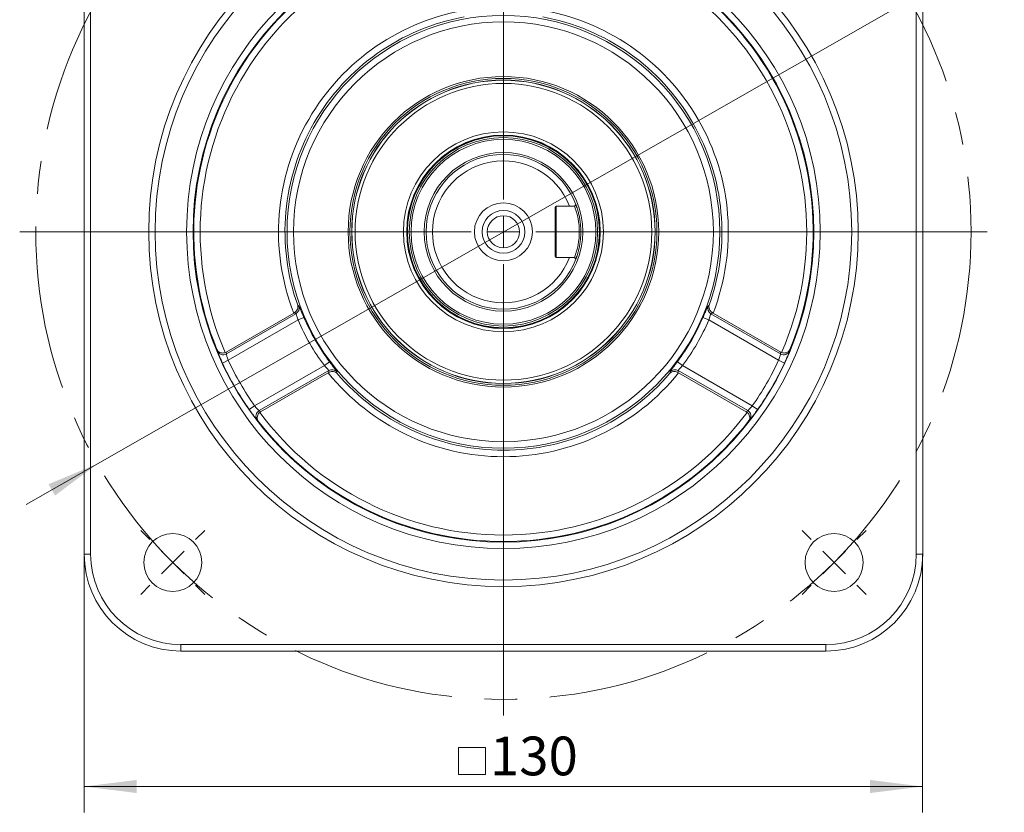
# Model space of a CAD drawing. Units: millimetres. Extents: x 0 to 1022, y 0 to 594.
# Drawn here: x 558 to 711, y 278 to 401 of the extents above; entities that cross this region are included whole.
import ezdxf

# ---------------------------------------------------------------- set-up
doc = ezdxf.new("R2010")
doc.units = ezdxf.units.MM
doc.header["$LTSCALE"] = 2
doc.linetypes.add('CENTERX2', pattern=[20.32, 12.7, -2.54, 2.54, -2.54])
doc.layers.add('中心线', color=7, linetype='CENTERX2')
doc.layers.add('表格', color=7, linetype='Continuous', lineweight=15)
doc.styles.add('SLDTEXTSTYLE4', font='TXT', dxfattribs={"width": 0.7})
doc.dimstyles.new('SLDDIMSTYLE0', dxfattribs={"dimtxt": 6, "dimasz": 8.16, "dimexe": 0, "dimexo": 0.0625, "dimgap": 1.5, "dimtad": 1, "dimrnd": 1e-09, "dimzin": 12, "dimdsep": 46, "dimtxsty": 'SLDTEXTSTYLE4', "dimsah": 1, "dimcen": 0.09, "dimadec": 0, "dimazin": 3, "dimtfac": 1, "dimtofl": 0, "dimtmove": 0, "dimatfit": 3, "dimfxl": 0, "dimfrac": 2, "dimtolj": 1, "dimtzin": 12, "dimarcsym": 0})
doc.dimstyles.new('SLDDIMSTYLE10', dxfattribs={"dimtxt": 6, "dimasz": 8.16, "dimexe": 0, "dimexo": 0.0625, "dimgap": 1.5, "dimtad": 0, "dimtih": 1, "dimtoh": 1, "dimrnd": 1e-09, "dimzin": 12, "dimdsep": 46, "dimtxsty": 'SLDTEXTSTYLE4', "dimsah": 1, "dimcen": 0, "dimadec": 0, "dimazin": 3, "dimtfac": 1, "dimtmove": 0, "dimatfit": 3, "dimfxl": 0, "dimfrac": 2, "dimtolj": 1, "dimtzin": 12, "dimarcsym": 0})

# ---------------------------------------------------------------- blocks, each defined once
blk = doc.blocks.new('_D_12')
at = {"layer": '表格'}
for p, q in [((696.03, 404.41), (716.55, 416.14)), ((716.55, 416.14), (736.83, 416.14)), ((570.14, 332.47), (696.03, 404.41)), ((570.14, 332.47), (559.11, 326.17))]:
    blk.add_line(p, q, dxfattribs=at)
for points in [[(696.03, 404.41), (703.62, 407.58), (702.61, 409.34)], [(570.14, 332.47), (562.55, 329.3), (563.56, 327.54)]]:
    blk.add_solid(points, dxfattribs=at)
at = {"layer": '表格', "char_height": 6, "attachment_point": 1, "style": 'SLDTEXTSTYLE4'}
for s, insert in [('%%c', (719.73, 423.87)), ('145', (726.36, 423.87))]:
    blk.add_mtext(s, dxfattribs=dict(at, insert=insert))
blk = doc.blocks.new('SW_SYMBOL_MOD_BOX')
at = {"layer": '表格', "color": 0}
for p, q in [((400, 400), (400, 1600)), ((400, 1600), (1600, 1600)), ((1600, 1600), (1600, 400)), ((400, 400), (1600, 400))]:
    blk.add_line(p, q, dxfattribs=at)
blk = doc.blocks.new('_D_14')
at = {"layer": '表格'}
for p, q in [((568.08, 318.44), (568.08, 278.43)), ((698.08, 318.44), (698.08, 278.43)), ((568.08, 282.43), (698.08, 282.43))]:
    blk.add_line(p, q, dxfattribs=at)
for points in [[(568.08, 282.43), (576.24, 281.42), (576.24, 283.45)], [(698.08, 282.43), (689.92, 283.45), (689.92, 281.42)]]:
    blk.add_solid(points, dxfattribs=at)
at = {"layer": '表格', "xscale": 0.003490909090909091, "yscale": 0.003490909090909091, "zscale": 0.003490909090909091}
blk.add_blockref('SW_SYMBOL_MOD_BOX', (624.7, 282.92), dxfattribs=at)
at = {"layer": '表格', "insert": (630.99, 290.17), "char_height": 6, "attachment_point": 1, "style": 'SLDTEXTSTYLE4'}
blk.add_mtext('130', dxfattribs=at)
blk = doc.blocks.new('SW_CENTERMARKSYMBOL_1')
at = {"layer": '表格', "color": 0}
for p, q in [((-3.54, 3.54), (-4.95, 4.95)), ((3.54, 3.54), (4.95, 4.95)), ((0, 0), (-1.77, 1.77)), ((0, 0), (1.77, 1.77)), ((0, 0), (-1.77, -1.77)), ((0, 0), (1.77, -1.77)), ((-3.54, -3.54), (-4.95, -4.95)), ((3.54, -3.54), (4.95, -4.95))]:
    blk.add_line(p, q, dxfattribs=at)
blk = doc.blocks.new('SW_CENTERMARKSYMBOL_2')
at = {"layer": '表格', "color": 0}
for p, q in [((-3.54, 3.54), (-4.95, 4.95)), ((3.54, 3.54), (4.95, 4.95)), ((0, 0), (-1.77, 1.77)), ((0, 0), (1.77, 1.77)), ((0, 0), (-1.77, -1.77)), ((0, 0), (1.77, -1.77)), ((-3.54, -3.54), (-4.95, -4.95)), ((3.54, -3.54), (4.95, -4.95))]:
    blk.add_line(p, q, dxfattribs=at)
blk = doc.blocks.new('SW_CENTERMARKSYMBOL_4')
at = {"layer": '表格', "color": 0}
for p, q in [((0, 5), (0, 75)), ((0, 0), (0, 2.5)), ((-5, 0), (-75, 0)), ((0, 0), (-2.5, 0)), ((0, 0), (0, -2.5)), ((0, 0), (2.5, 0)), ((5, 0), (75, 0)), ((0, -5), (0, -75))]:
    blk.add_line(p, q, dxfattribs=at)

msp = doc.modelspace()

# ---------------------------------------------------------------- linework, layer by layer
at = {"color": 7, "linetype": 'Continuous', "lineweight": 15}
for p, q in [((568.082926, 318.4390432), (568.082926, 418.4390432)), ((569.082926, 418.4390432), (569.082926, 318.4390432)), ((697.082926, 318.4390432), (697.082926, 418.4390432)), ((698.082926, 418.4390432), (698.082926, 318.4390432)), ((644.0966345, 372.4390432), (644.3164855, 372.6588942)), ((644.3966345, 372.4390432), (644.3186145, 372.6532223)), ((641.082926, 372.2390432), (641.082926, 364.6390432)), ((641.282926, 372.4390432), (643.3298768, 372.4390432)), ((641.282926, 372.4390432), (641.282926, 364.4390432)), ((641.282926, 364.4390432), (643.3298768, 364.4390432)), ((644.3164855, 364.2191923), (644.0966345, 364.4390432)), ((644.3170079, 364.2205831), (644.3966345, 364.4390432)), ((600.5687393, 355.8445643), (590.0763072, 349.7867558)), ((590.1331076, 349.5076752), (600.9084551, 355.7288249)), ((600.673943, 355.9045764), (600.5687393, 355.8445643)), ((601.1851376, 357.0512994), (601.3491715, 356.9319806)), ((664.8166806, 356.9319806), (664.9807145, 357.0512994)), ((665.257397, 355.7288249), (676.0327445, 349.5076752)), ((665.5971128, 355.8445643), (665.4919091, 355.9045764)), ((676.0895449, 349.7867558), (665.5971128, 355.8445643)), ((601.2349442, 354.7670169), (590.4160919, 348.5207497)), ((602.1525905, 355.1609535), (601.2349442, 354.7670169)), ((664.0132616, 355.1609535), (664.9309079, 354.7670169)), ((675.7497602, 348.5207497), (664.9309079, 354.7670169)), ((588.7118127, 349.9864759), (588.6700571, 350.1868157)), ((589.9502773, 349.7253752), (590.0763072, 349.7867558)), ((676.0895449, 349.7867558), (676.2155748, 349.7253752)), ((677.495795, 350.1868157), (677.4540394, 349.9864759)), ((590.4160919, 348.5207497), (589.5101046, 348.0978047)), ((606.1185953, 348.2916318), (605.318613, 347.693895)), ((660.0472568, 348.2916318), (660.8472391, 347.693895)), ((675.7497602, 348.5207497), (676.6557475, 348.0978047)), ((594.4997608, 341.4476278), (605.318613, 347.693895)), ((605.9883187, 346.9302432), (595.2129712, 340.7090934)), ((595.4262619, 340.5203625), (605.918694, 346.578171)), ((605.918694, 346.578171), (606.0232678, 346.639274)), ((607.2506403, 346.710337), (607.2719564, 346.50862)), ((658.8938957, 346.50862), (658.9152118, 346.710337)), ((660.1425843, 346.639274), (660.2471581, 346.578171)), ((670.9528809, 340.7090934), (660.1775334, 346.9302432)), ((660.2471581, 346.578171), (670.7395902, 340.5203625)), ((660.8472391, 347.693895), (671.6660913, 341.4476278)), ((594.4997608, 341.4476278), (593.6804861, 340.8744922)), ((595.4262619, 340.5203625), (595.3100898, 340.4419077)), ((670.8557623, 340.4419077), (670.7395902, 340.5203625)), ((671.6660913, 341.4476278), (672.485366, 340.8744922)), ((595.0695988, 339.1024843), (594.9169773, 339.2388156)), ((671.2488748, 339.2388156), (671.0962533, 339.1024843)), ((568.082926, 318.4390432), (569.082926, 318.4390432)), ((697.082926, 318.4390432), (698.082926, 318.4390432)), ((583.082926, 304.4390432), (683.082926, 304.4390432)), ((583.082926, 303.4390432), (583.082926, 304.4390432)), ((683.082926, 304.4390432), (683.082926, 303.4390432)), ((683.082926, 303.4390432), (583.082926, 303.4390432))]:
    msp.add_line(p, q, dxfattribs=at)
for centre, radius in [((633.082926, 368.4390432), 55), ((633.082926, 368.4390432), 54), ((633.082926, 368.4390432), 49.1223378), ((633.082926, 368.4390432), 48.1224901), ((633.082926, 368.4390432), 33.549665), ((633.082926, 368.4390432), 32.5510354), ((633.082926, 368.4390432), 24.0740325), ((633.082926, 368.4390432), 23.7921247), ((633.082926, 368.4390432), 23.5180922), ((633.082926, 368.4390432), 23.5), ((633.082926, 368.4390432), 23), ((633.082926, 368.4390432), 15.5), ((633.082926, 368.4390432), 15), ((633.082926, 368.4390432), 14.9), ((633.082926, 368.4390432), 14.8819078), ((633.082926, 368.4390432), 14.6078753), ((633.082926, 368.4390432), 14.3259675), ((633.082926, 368.4390432), 12.3), ((633.082926, 368.4390432), 4.5), ((633.082926, 368.4390432), 3.3169873), ((633.082926, 368.4390432), 2.5), ((581.8176844, 317.1738016), 4.5), ((684.3481677, 317.1738016), 4.5)]:
    msp.add_circle(centre, radius, dxfattribs=at)
for centre, radius, start, end in [((633.082926, 368.4390432), 48.0171504, 97.658950697, 202.341049303), ((633.082926, 368.4390432), 48.0171504, 337.658950697, 82.341049303), ((633.082926, 368.4390432), 47.0173027, 96.545753591, 203.454246409), ((633.082926, 368.4390432), 47.0173027, 336.545753591, 83.454246409), ((633.082926, 368.4390432), 34.8682268, 98.825956642, 201.174043358), ((633.082926, 368.4390432), 33.8695973, 100.353063673, 199.646936327), ((633.082926, 368.4390432), 34.8682268, 338.825956642, 81.174043358), ((633.082926, 368.4390432), 33.8695973, 340.353063673, 79.646936327), ((633.082926, 368.4390432), 12, 20.588529616, 339.411470384), ((633.082926, 368.4390432), 11, 21.323686263, 338.676313737), ((641.282926, 372.2390432), 0.2, 90, 180), ((633.8165983, 368.4390432), 11.030827, 338.738804932, 21.261195068), ((641.282926, 364.6390432), 0.2, 180, 270), ((600.4048821, 356.5955791), 1.0024213, 300.156037906, 19.608359105), ((665.76097, 356.5955791), 1.0024213, 160.391640895, 239.843962094), ((633.082926, 368.4390432), 34.6585957, 203.233373341, 216.766626659), ((633.082926, 368.4390432), 33.6599661, 203.233373341, 216.766626659), ((633.082926, 368.4390432), 33.6599661, 323.233373341, 336.766626659), ((633.082926, 368.4390432), 34.6585957, 323.233373341, 336.766626659), ((589.6337641, 350.3743203), 1.0002089, 202.815406399, 299.949680088), ((676.532088, 350.3743203), 1.0002089, 240.050319912, 337.184593601), ((633.082926, 368.4390432), 48.0869707, 205.02472703, 214.97527297), ((633.082926, 368.4390432), 47.087123, 205.02472703, 214.97527297), ((633.082926, 368.4390432), 47.087123, 325.02472703, 334.97527297), ((633.082926, 368.4390432), 48.0869707, 325.02472703, 334.97527297), ((633.082926, 368.4390432), 34.8682268, 218.825956642, 321.174043358), ((606.4871632, 346.0607591), 1.0024213, 40.391640895, 119.843962094), ((659.6786889, 346.0607591), 1.0024213, 60.156037906, 139.608359105), ((633.082926, 368.4390432), 33.8695973, 220.353063673, 319.646936327), ((595.7138361, 339.8433267), 1.0002089, 120.050319912, 217.184593601), ((633.082926, 368.4390432), 47.0173027, 216.545753591, 323.454246409), ((670.452016, 339.8433267), 1.0002089, 322.815406399, 59.949680088), ((633.082926, 368.4390432), 48.0171504, 217.658950697, 322.341049303), ((583.082926, 318.4390432), 15, 180, 270), ((583.082926, 318.4390432), 14, 180, 270), ((683.082926, 318.4390432), 14, 270, 0), ((683.082926, 318.4390432), 15, 270, 0)]:
    msp.add_arc(centre, radius, start, end, dxfattribs=at)
for centre, major_axis, ratio, start_param, end_param in [((619.0463864, 392.7510431), (-24.2638781, 42.0262697), 0.8007313262, 2.0581202747, 2.0644151009), ((647.1194657, 392.7510431), (24.2638781, 42.0262697), 0.8007313262, 4.2187702063, 4.2250650325), ((638.5956103, 358.890794), (-25.1342237, 43.5337525), 0.979895321, 1.2389835188, 1.2446609581), ((627.5702418, 358.890794), (25.1342237, 43.5337525), 0.979895321, 5.0385243491, 5.0442017884), ((647.1194657, 344.1270433), (-24.2638781, 42.0262697), 0.8007313262, 1.0771775527, 1.0834723789), ((619.0463864, 344.1270433), (24.2638781, 42.0262697), 0.8007313262, 5.1997129283, 5.2060077545), ((627.5702418, 377.9872925), (-25.1342237, 43.5337525), 0.979895321, 1.8969316955, 1.9026091348), ((638.5956103, 377.9872925), (25.1342237, 43.5337525), 0.979895321, 4.3805761724, 4.3862536117)]:
    msp.add_ellipse(centre, major_axis=major_axis, ratio=ratio, start_param=start_param, end_param=end_param, dxfattribs=at)
for points, knots in [([(644.3164855, 372.6588942), (644.3225561, 372.6429128), (644.334728, 372.6108694), (644.4270435, 372.3569384), (644.5560719, 371.9664781), (644.7064371, 371.4416213), (644.8545021, 370.8040546), (644.9795155, 370.0736266), (645.0630967, 369.2764329), (645.0927238, 368.441967), (645.063575, 367.6079156), (644.980114, 366.8087545), (644.8551671, 366.0771138), (644.7071149, 365.4391287), (644.5566235, 364.9133602), (644.4277093, 364.5230745), (644.3349377, 364.2677577), (644.3226551, 364.2354304), (644.3164855, 364.2191923)], [0, 0, 0, 0, 0.0617997643, 0.1239109541, 0.185929681, 0.248446017, 0.3110317717, 0.3737506834, 0.4368175738, 0.4996486389, 0.5628843148, 0.6258020993, 0.6886687283, 0.7514397123, 0.8136398911, 0.8759410905, 0.9376846497, 1, 1, 1, 1]), ([(644.0966345, 372.4390432), (643.969331, 372.4390432), (643.7141461, 372.4390432), (643.4581598, 372.4390432), (643.3298768, 372.4390432)], [0, 0, 0, 0, 0.498867826, 1, 1, 1, 1]), ([(643.3298768, 364.4390432), (643.4581598, 364.4390432), (643.7141461, 364.4390432), (643.969331, 364.4390432), (644.0966345, 364.4390432)], [0, 0, 0, 0, 0.501132174, 1, 1, 1, 1]), ([(600.673943, 355.9045764), (600.7563966, 355.9603562), (600.9207486, 356.0715402), (601.1101145, 356.3240732), (601.2379687, 356.661537), (601.2245996, 356.916048), (601.1855367, 357.0499316), (601.1851376, 357.0512994)], [0, 0, 0, 0, 0.18016527867, 0.35911761317, 0.62982024042, 0.99621819353, 1, 1, 1, 1]), ([(601.2349442, 354.7670169), (601.220308, 354.8160446), (601.172951, 354.9746789), (601.0964477, 355.2340364), (601.0161915, 355.496175), (600.9505141, 355.6823832), (600.9224596, 355.7133611), (600.9084551, 355.7288249)], [0, 0, 0, 0, 0.1025384704, 0.3317743101, 0.5567550311, 0.7787365983, 1, 1, 1, 1]), ([(602.1525905, 355.1609535), (602.1141861, 355.2504609), (601.9895408, 355.5409659), (601.7859935, 356.0169953), (601.5777878, 356.4958319), (601.4202001, 356.8365522), (601.3729043, 356.9000952), (601.3491715, 356.9319806)], [0, 0, 0, 0, 0.10007325881, 0.32479768754, 0.54862893981, 0.77350463545, 1, 1, 1, 1]), ([(664.8166806, 356.9319806), (664.8090795, 356.9241491), (664.7818397, 356.8960836), (664.6880224, 356.7157781), (664.5077723, 356.3136474), (664.2753333, 355.7724578), (664.1004339, 355.3643569), (664.0132616, 355.1609535)], [0, 0, 0, 0, 0.088388168, 0.3167531217, 0.5457798029, 0.7736101421, 1, 1, 1, 1]), ([(665.257397, 355.7288249), (665.2524145, 355.7254292), (665.234524, 355.7132361), (665.190443, 355.6165461), (665.1181253, 355.3963433), (665.0300689, 355.1003415), (664.9640119, 354.8782942), (664.9309079, 354.7670169)], [0, 0, 0, 0, 0.0863221218, 0.3099544235, 0.5376342488, 0.7682889113, 1, 1, 1, 1]), ([(665.4919091, 355.9045764), (665.4094555, 355.9603562), (665.2451035, 356.0715402), (665.0557376, 356.3240732), (664.9278834, 356.661537), (664.9412525, 356.916048), (664.9803154, 357.0499316), (664.9807145, 357.0512994)], [0, 0, 0, 0, 0.1801652787, 0.3591176132, 0.6298202404, 0.9962181935, 1, 1, 1, 1]), ([(588.6700571, 350.1868157), (588.670635, 350.1854883), (588.7072877, 350.1012893), (588.8210056, 349.9254078), (589.077136, 349.7330538), (589.3910107, 349.6441914), (589.6852517, 349.6412257), (589.861803, 349.6972833), (589.9502773, 349.7253752)], [0, 0, 0, 0, 0.0034772316, 0.2205739827, 0.4939996759, 0.7005684626, 0.8499473809, 1, 1, 1, 1]), ([(588.7118127, 349.9864759), (588.714771, 349.9755299), (588.7255859, 349.9355136), (588.8018308, 349.7297016), (588.9775683, 349.295641), (589.2204994, 348.7279941), (589.4134296, 348.3081724), (589.5101046, 348.0978047)], [0, 0, 0, 0, 0.0851635402, 0.311340004, 0.5397624254, 0.769380428, 1, 1, 1, 1]), ([(677.495795, 350.1868157), (677.4952171, 350.1854883), (677.4585644, 350.1012893), (677.3448465, 349.9254078), (677.0887161, 349.7330538), (676.7748414, 349.6441914), (676.4806004, 349.6412257), (676.3040491, 349.6972833), (676.2155748, 349.7253752)], [0, 0, 0, 0, 0.0034772316, 0.2205739827, 0.4939996759, 0.7005684626, 0.8499473809, 1, 1, 1, 1]), ([(676.6557475, 348.0978047), (676.6948553, 348.1821189), (676.8308916, 348.4754053), (677.0491761, 348.9676623), (677.2655426, 349.4828502), (677.4147909, 349.8616873), (677.4409787, 349.9449501), (677.4540394, 349.9864759)], [0, 0, 0, 0, 0.0929824331, 0.3234388603, 0.5512568722, 0.7761980808, 1, 1, 1, 1]), ([(590.4160919, 348.5207497), (590.3778238, 348.6291467), (590.3012166, 348.8461419), (590.2137733, 349.1414638), (590.1555195, 349.369423), (590.1339806, 349.4793057), (590.133295, 349.5015868), (590.1331076, 349.5076752)], [0, 0, 0, 0, 0.2290840412, 0.4585931018, 0.6877680837, 0.9146812762, 1, 1, 1, 1]), ([(607.2506403, 346.710337), (607.2476585, 346.7208355), (607.2369729, 346.7584585), (607.1277324, 346.9298594), (606.8696021, 347.287026), (606.5171377, 347.7589189), (606.2511616, 348.1144366), (606.1185953, 348.2916318)], [0, 0, 0, 0, 0.088388168, 0.3167531217, 0.5457798029, 0.7736101421, 1, 1, 1, 1]), ([(660.0472568, 348.2916318), (659.9889434, 348.2136189), (659.7996813, 347.9604203), (659.4892014, 347.5461285), (659.1786196, 347.1263988), (658.962341, 346.8195637), (658.9309591, 346.7468329), (658.9152118, 346.710337)], [0, 0, 0, 0, 0.1000732588, 0.3247976875, 0.5486289398, 0.7735046355, 1, 1, 1, 1]), ([(676.0327445, 349.5076752), (676.0304227, 349.4849672), (676.0257646, 349.4394092), (675.9784626, 349.2394482), (675.9026305, 348.9705776), (675.8199684, 348.715282), (675.7653991, 348.5640818), (675.7497602, 348.5207497)], [0, 0, 0, 0, 0.2243665773, 0.4501387159, 0.6782910917, 0.9078022528, 1, 1, 1, 1]), ([(605.9883187, 346.9302432), (605.9878691, 346.9362561), (605.9862549, 346.9578462), (605.9245593, 347.0443665), (605.7700169, 347.2170969), (605.5577001, 347.4413568), (605.39843, 347.6095875), (605.318613, 347.693895)], [0, 0, 0, 0, 0.0863221218, 0.3099544235, 0.5376342488, 0.7682889113, 1, 1, 1, 1]), ([(607.2719564, 346.50862), (607.2709714, 346.5096495), (607.1745562, 346.6104208), (606.9608277, 346.7492543), (606.6046485, 346.8072612), (606.2912655, 346.7695321), (606.1128013, 346.682791), (606.0232678, 346.639274)], [0, 0, 0, 0, 0.0037818065, 0.3701797596, 0.6408823868, 0.8198347213, 1, 1, 1, 1]), ([(658.8938957, 346.50862), (658.8948807, 346.5096495), (658.9912959, 346.6104208), (659.2050244, 346.7492543), (659.5612036, 346.8072612), (659.8745866, 346.7695321), (660.0530508, 346.682791), (660.1425843, 346.639274)], [0, 0, 0, 0, 0.00378180647, 0.37017975959, 0.64088238683, 0.81983472133, 1, 1, 1, 1]), ([(660.8472391, 347.693895), (660.812098, 347.6567059), (660.6983951, 347.5363764), (660.5120366, 347.3404438), (660.3251461, 347.1398706), (660.1967236, 346.9898882), (660.1839233, 346.9501034), (660.1775334, 346.9302432)], [0, 0, 0, 0, 0.1025384704, 0.3317743101, 0.5567550311, 0.7787365983, 1, 1, 1, 1]), ([(593.6804861, 340.8744922), (593.7339504, 340.7984668), (593.9199257, 340.5340127), (594.2370905, 340.0988443), (594.575073, 339.6538714), (594.8285314, 339.3352001), (594.8875453, 339.2708893), (594.9169773, 339.2388156)], [0, 0, 0, 0, 0.0929824331, 0.3234388603, 0.5512568722, 0.7761980808, 1, 1, 1, 1]), ([(595.2129712, 340.7090934), (595.1944664, 340.7224581), (595.157341, 340.7492712), (595.0078207, 340.8902164), (594.812888, 341.0903242), (594.6331266, 341.2895595), (594.529468, 341.4124181), (594.4997608, 341.4476278)], [0, 0, 0, 0, 0.22436657733, 0.45013871588, 0.67829109173, 0.90780225282, 1, 1, 1, 1]), ([(595.3100898, 340.4419077), (595.2415244, 340.3793327), (595.1047014, 340.2544635), (594.9601492, 339.9981605), (594.880169, 339.6819059), (594.9186872, 339.3639134), (595.0141461, 339.1774901), (595.0687382, 339.1036484), (595.0695988, 339.1024843)], [0, 0, 0, 0, 0.1500526191, 0.2994315374, 0.5060003241, 0.7794260173, 0.9965227684, 1, 1, 1, 1]), ([(670.8557623, 340.4419077), (670.9243277, 340.3793327), (671.0611507, 340.2544635), (671.2057029, 339.9981605), (671.2856831, 339.6819059), (671.2471649, 339.3639134), (671.151706, 339.1774901), (671.0971139, 339.1036484), (671.0962533, 339.1024843)], [0, 0, 0, 0, 0.1500526191, 0.2994315374, 0.5060003241, 0.7794260173, 0.9965227684, 1, 1, 1, 1]), ([(671.6660913, 341.4476278), (671.5913508, 341.3602881), (671.4417311, 341.1854467), (671.2296965, 340.9620577), (671.0614049, 340.7976288), (670.9770131, 340.7240342), (670.95806, 340.7122999), (670.9528809, 340.7090934)], [0, 0, 0, 0, 0.2290840412, 0.4585931018, 0.6877680837, 0.9146812762, 1, 1, 1, 1]), ([(671.2488748, 339.2388156), (671.2568752, 339.2468505), (671.2861229, 339.2762246), (671.4262388, 339.4451606), (671.7142776, 339.8143841), (672.0844086, 340.308592), (672.3515198, 340.6855854), (672.485366, 340.8744922)], [0, 0, 0, 0, 0.08516354022, 0.31134000395, 0.5397624254, 0.76938042801, 1, 1, 1, 1])]:
    msp.add_open_spline(points, degree=3, knots=knots, dxfattribs=at)
at = {"layer": '中心线', "lineweight": 0}
msp.add_circle((633.082926, 368.4390432), 72.5, dxfattribs=at)

# ---------------------------------------------------------------- block references
at = {"layer": '表格'}
for name, p in [('SW_CENTERMARKSYMBOL_4', (633.082926, 368.4390432)), ('SW_CENTERMARKSYMBOL_2', (581.8176844, 317.1738016)), ('SW_CENTERMARKSYMBOL_1', (684.3481677, 317.1738016))]:
    msp.add_blockref(name, p, dxfattribs=at)

# ---------------------------------------------------------------- dimensions: what is measured, and where the dimension line sits
dim = msp.add_diameter_dim_2p(p1=(696.0297084, 404.4105958), p2=(570.1361437, 332.4674907), dimstyle='SLDDIMSTYLE10', dxfattribs=at)
dim.commit()
dim.dimension.update_dxf_attribs({"geometry": '_D_12', "text_midpoint": (728.2799747, 420.6290075), "dimtype": 163})
dim = msp.add_linear_dim(base=(698.082926, 282.4339262), p1=(568.082926, 318.4390432), p2=(698.082926, 318.4390432), text='{\\fGDT;o}<>', dimstyle='SLDDIMSTYLE0', dxfattribs=at)
dim.commit()
dim.dimension.update_dxf_attribs({"geometry": '_D_14', "text_midpoint": (633.082926, 282.4339262), "dimtype": 160})

doc.saveas('drawing.dxf')
